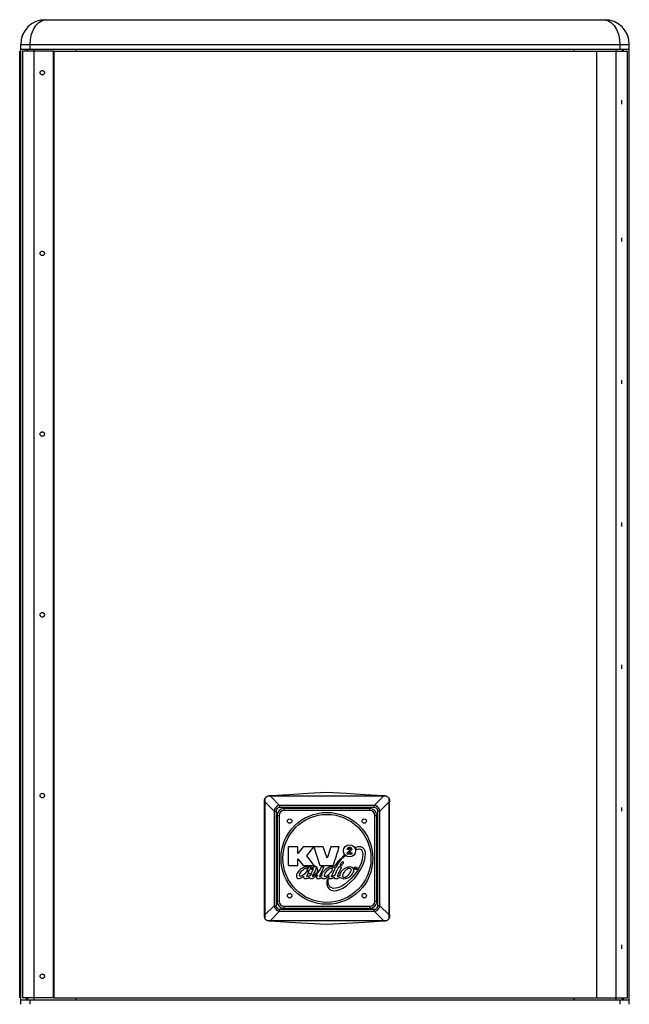
# Model space of a CAD drawing. Units: millimetres. Extents: x -211 to 1731, y -216 to 1196.
# Drawn here: x 274 to 584, y 258 to 759 of the extents above; entities that cross this region are included whole.
import ezdxf

# ---------------------------------------------------------------- set-up
doc = ezdxf.new("R2010")
doc.units = ezdxf.units.MM
doc.header["$LTSCALE"] = 65.395
doc.layers.get('0').update_dxf_attribs({"linetype": 'CONTINUOUS'})
doc.layers.add('001-PANEL_CHLADIC', color=7, linetype='CONTINUOUS')

msp = doc.modelspace()

# ---------------------------------------------------------------- linework, layer by layer
at = {"color": 7, "linetype": 'Continuous'}
for p, q in [((287.05, 759.37), (571.65, 759.37)), ((274.35, 258.07), (274.35, 746.67)), ((274.35, 744.37), (584.35, 744.37)), ((275.35, 743.37), (275.35, 261.37)), ((291.25, 743.37), (275.35, 743.37)), ((277.35, 743.37), (277.35, 744.37)), ((277.85, 744.37), (277.85, 743.37)), ((290.87, 743.37), (290.87, 261.37)), ((291.25, 743.37), (291.25, 261.37)), ((567.48, 743.37), (583.35, 743.37)), ((567.83, 261.37), (567.83, 743.37)), ((580.85, 743.37), (580.85, 744.37)), ((581.35, 743.37), (581.35, 744.37)), ((583.35, 261.37), (583.35, 743.37)), ((584.35, 258.07), (584.35, 746.67)), ((452.25, 357.77), (408.45, 357.77)), ((452.25, 356.77), (408.45, 356.77)), ((404.95, 354.27), (404.95, 310.47)), ((405.95, 354.27), (405.95, 310.47)), ((454.75, 310.47), (454.75, 354.27)), ((455.75, 310.47), (455.75, 354.27)), ((415.49, 338.27), (410.56, 338.27)), ((410.56, 338.27), (410.58, 328.79)), ((415.49, 334.8), (415.49, 338.27)), ((418.21, 338.27), (415.49, 334.8)), ((423.65, 338.27), (418.21, 338.27)), ((420.04, 333.63), (423.65, 338.27)), ((428.48, 338.27), (423.65, 338.27)), ((423.65, 338.27), (426.74, 328.79)), ((430.38, 332.53), (428.48, 338.27)), ((432.26, 338.27), (430.38, 332.53)), ((436.64, 338.26), (432.26, 338.27)), ((441.42, 336.92), (440.76, 336.93)), ((444.84, 337.89), (445.25, 336.92)), ((415.49, 332.15), (418.15, 328.79)), ((415.51, 328.79), (415.49, 332.15)), ((423.81, 328.79), (420.04, 333.63)), ((439.62, 333.62), (439.2, 334.07)), ((440.69, 334.59), (440.7, 335.26)), ((442.96, 334.59), (440.69, 334.59)), ((441.53, 335.22), (442.96, 335.22)), ((442.96, 335.22), (442.96, 334.59)), ((410.58, 328.79), (415.51, 328.79)), ((418.15, 328.79), (423.81, 328.79)), ((420.24, 327.1), (420.24, 326.64)), ((426.74, 328.79), (433.58, 328.79)), ((444.77, 327.75), (444.02, 327.75)), ((444.02, 327.75), (444.02, 327.59)), ((444.02, 327.59), (444.3, 327.59)), ((444.3, 327.59), (444.3, 326.85)), ((444.3, 326.85), (444.49, 326.85)), ((444.49, 327.59), (444.77, 327.59)), ((444.49, 326.85), (444.49, 327.59)), ((444.77, 327.59), (444.77, 327.75)), ((445.2, 327.75), (444.91, 327.75)), ((444.91, 327.75), (444.91, 326.85)), ((444.91, 326.85), (445.1, 326.85)), ((445.1, 327.5), (445.27, 326.85)), ((445.1, 326.85), (445.1, 327.5)), ((445.36, 327.09), (445.2, 327.75)), ((445.27, 326.85), (445.46, 326.85)), ((445.53, 327.75), (445.36, 327.09)), ((445.46, 326.85), (445.62, 327.5)), ((445.81, 327.75), (445.53, 327.75)), ((445.62, 327.5), (445.62, 326.85)), ((445.62, 326.85), (445.81, 326.85)), ((445.81, 326.85), (445.81, 327.75)), ((408.45, 307.97), (452.25, 307.97)), ((408.45, 306.97), (452.25, 306.97)), ((291.25, 261.37), (275.35, 261.37)), ((277.35, 260.37), (277.35, 261.37)), ((277.85, 261.37), (277.85, 260.37)), ((567.48, 261.37), (583.35, 261.37)), ((580.85, 260.37), (580.85, 261.37)), ((581.35, 260.37), (581.35, 261.37)), ((274.35, 260.37), (584.35, 260.37))]:
    msp.add_line(p, q, dxfattribs=at)
at = {"color": 9, "linetype": 'Continuous'}
for p, q in [((274.35, 746.67), (584.35, 746.67)), ((279.22, 744.37), (279.22, 746.67)), ((281.05, 743.37), (281.05, 261.37)), ((281.17, 743.37), (281.17, 744.37)), ((302.45, 744.37), (302.45, 743.37)), ((556.25, 743.37), (556.25, 744.37)), ((577.53, 744.37), (577.53, 743.37)), ((577.65, 261.37), (577.65, 743.37)), ((579.48, 746.67), (579.48, 744.37)), ((398.73, 361.16), (398.46, 361.16)), ((398.73, 361.16), (403.41, 356.48)), ((398.73, 361.16), (398.73, 303.58)), ((401.56, 363.99), (401.56, 364.42)), ((459.14, 363.99), (401.56, 363.99)), ((401.56, 363.99), (406.24, 359.31)), ((454.46, 359.31), (459.14, 363.99)), ((457.29, 356.48), (461.97, 361.16)), ((459.14, 363.99), (459.14, 364.42)), ((461.97, 361.16), (462.24, 361.16)), ((461.97, 303.58), (461.97, 361.16)), ((403.41, 356.48), (404.47, 356.48)), ((403.41, 356.48), (403.41, 308.26)), ((404.47, 356.48), (404.47, 308.26)), ((454.46, 359.31), (406.24, 359.31)), ((406.24, 359.31), (406.24, 358.25)), ((454.46, 358.25), (406.24, 358.25)), ((408.45, 357.77), (408.45, 356.77)), ((452.25, 357.77), (452.25, 356.77)), ((454.46, 359.31), (454.46, 358.25)), ((457.29, 356.48), (456.23, 356.48)), ((456.23, 308.26), (456.23, 356.48)), ((457.29, 308.26), (457.29, 356.48)), ((404.95, 354.27), (405.95, 354.27)), ((454.75, 354.27), (455.75, 354.27)), ((398.73, 303.58), (403.41, 308.26)), ((403.41, 308.26), (404.47, 308.26)), ((405.95, 310.47), (404.95, 310.47)), ((406.24, 306.49), (454.46, 306.49)), ((406.24, 305.43), (406.24, 306.49)), ((408.45, 306.97), (408.45, 307.97)), ((452.25, 307.97), (452.25, 306.97)), ((454.46, 305.43), (454.46, 306.49)), ((455.75, 310.47), (454.75, 310.47)), ((457.29, 308.26), (456.23, 308.26)), ((461.97, 303.58), (457.29, 308.26)), ((398.73, 303.58), (398.46, 303.58)), ((401.56, 300.75), (406.24, 305.43)), ((406.24, 305.43), (454.46, 305.43)), ((459.14, 300.75), (454.46, 305.43)), ((461.97, 303.58), (462.24, 303.58)), ((401.56, 300.75), (459.14, 300.75)), ((401.56, 300.75), (401.56, 300.32)), ((459.14, 300.75), (459.14, 300.32)), ((281.17, 260.37), (281.17, 261.37)), ((302.45, 261.37), (302.45, 260.37)), ((556.25, 260.37), (556.25, 261.37)), ((577.53, 261.37), (577.53, 260.37)), ((279.22, 258.07), (279.22, 260.37)), ((579.48, 260.37), (579.48, 258.07))]:
    msp.add_line(p, q, dxfattribs=at)
at = {"color": 3, "linetype": 'Continuous'}
for p, q in [((291.25, 743.37), (567.45, 743.37)), ((398.46, 303.58), (398.46, 361.16)), ((462.24, 303.58), (462.24, 361.16)), ((291.25, 261.37), (567.45, 261.37))]:
    msp.add_line(p, q, dxfattribs=at)
at = {"color": 2, "linetype": 'Continuous'}
for p, q in [((580.35, 718.35), (580.35, 716.39)), ((580.35, 648.35), (580.35, 646.39)), ((580.35, 575.85), (580.35, 573.89)), ((580.35, 503.35), (580.35, 501.39)), ((580.35, 430.85), (580.35, 428.89)), ((580.35, 358.35), (580.35, 356.39)), ((580.35, 288.35), (580.35, 286.39))]:
    msp.add_line(p, q, dxfattribs=at)
at = {"color": 9, "linetype": 'Continuous'}
for points in [[(279.22, 746.67), (279.4, 749.36), (279.93, 751.93), (280.82, 754.34), (282.03, 756.4), (283.53, 758.01), (285.25, 759.03), (287.05, 759.37)], [(571.65, 759.37), (573.45, 759.03), (575.16, 758.01), (576.67, 756.4), (577.88, 754.34), (578.77, 751.93), (579.3, 749.36), (579.48, 746.67)], [(398.68, 362.61), (398.63, 362.13), (398.66, 361.63), (398.73, 361.16)], [(401.56, 363.99), (400.96, 364.07), (400.34, 364.07), (399.75, 363.93)], [(460.95, 363.93), (460.36, 364.07), (459.74, 364.07), (459.14, 363.99)], [(461.97, 361.16), (462.04, 361.63), (462.07, 362.12), (462.02, 362.61)], [(406.24, 359.31), (405.37, 359.07), (404.64, 358.66), (404.06, 358.08), (403.65, 357.35), (403.41, 356.48)], [(406.24, 358.25), (405.63, 358.17), (405.14, 357.94), (404.78, 357.58), (404.55, 357.09), (404.47, 356.48)], [(457.29, 356.48), (457.05, 357.35), (456.64, 358.08), (456.05, 358.66), (455.33, 359.07), (454.46, 359.31)], [(456.23, 356.48), (456.15, 357.09), (455.92, 357.58), (455.56, 357.94), (455.07, 358.17), (454.46, 358.25)], [(403.41, 308.26), (403.65, 307.39), (404.06, 306.66), (404.64, 306.08), (405.37, 305.67), (406.24, 305.43)], [(404.47, 308.26), (404.55, 307.65), (404.78, 307.16), (405.14, 306.8), (405.63, 306.57), (406.24, 306.49)], [(454.46, 305.43), (455.33, 305.67), (456.05, 306.08), (456.64, 306.66), (457.05, 307.39), (457.29, 308.26)], [(454.46, 306.49), (455.07, 306.57), (455.56, 306.8), (455.92, 307.16), (456.15, 307.65), (456.23, 308.26)], [(398.73, 303.58), (398.66, 303.11), (398.63, 302.61), (398.68, 302.13)], [(399.75, 300.8), (400.34, 300.67), (400.96, 300.66), (401.56, 300.75)], [(459.14, 300.75), (459.74, 300.66), (460.36, 300.67), (460.95, 300.8)], [(462.02, 302.13), (462.07, 302.61), (462.04, 303.11), (461.97, 303.58)]]:
    msp.add_lwpolyline(points, dxfattribs=at)
at = {"color": 2, "linetype": 'Continuous'}
for points in [[(285.35, 731.24), (285.13, 731.26), (284.93, 731.33), (284.74, 731.43), (284.57, 731.57), (284.43, 731.74), (284.33, 731.94), (284.26, 732.15), (284.24, 732.37), (284.26, 732.59), (284.32, 732.8), (284.43, 732.99), (284.57, 733.17), (284.73, 733.31), (284.92, 733.41), (285.13, 733.48), (285.35, 733.5)], [(285.35, 733.5), (285.57, 733.48), (285.77, 733.41), (285.96, 733.31), (286.13, 733.17), (286.27, 733), (286.37, 732.8), (286.44, 732.59), (286.46, 732.37), (286.44, 732.15), (286.38, 731.94), (286.27, 731.74), (286.13, 731.57), (285.97, 731.43), (285.78, 731.33), (285.57, 731.26), (285.35, 731.24)], [(285.35, 639.24), (285.13, 639.26), (284.93, 639.33), (284.74, 639.43), (284.57, 639.57), (284.43, 639.74), (284.33, 639.94), (284.26, 640.15), (284.24, 640.37), (284.26, 640.59), (284.32, 640.8), (284.43, 640.99), (284.57, 641.17), (284.73, 641.31), (284.92, 641.41), (285.13, 641.48), (285.35, 641.5)], [(285.35, 641.5), (285.57, 641.48), (285.77, 641.41), (285.96, 641.31), (286.13, 641.17), (286.27, 641), (286.37, 640.8), (286.44, 640.59), (286.46, 640.37), (286.44, 640.15), (286.38, 639.94), (286.27, 639.74), (286.13, 639.57), (285.97, 639.43), (285.78, 639.33), (285.57, 639.26), (285.35, 639.24)], [(285.35, 547.24), (285.13, 547.26), (284.93, 547.33), (284.74, 547.43), (284.57, 547.57), (284.43, 547.74), (284.33, 547.94), (284.26, 548.15), (284.24, 548.37), (284.26, 548.59), (284.32, 548.8), (284.43, 548.99), (284.57, 549.17), (284.73, 549.31), (284.92, 549.41), (285.13, 549.48), (285.35, 549.5)], [(285.35, 549.5), (285.57, 549.48), (285.77, 549.41), (285.96, 549.31), (286.13, 549.17), (286.27, 549), (286.37, 548.8), (286.44, 548.59), (286.46, 548.37), (286.44, 548.15), (286.38, 547.94), (286.27, 547.74), (286.13, 547.57), (285.97, 547.43), (285.78, 547.33), (285.57, 547.26), (285.35, 547.24)], [(285.35, 455.24), (285.13, 455.26), (284.93, 455.33), (284.74, 455.43), (284.57, 455.57), (284.43, 455.74), (284.33, 455.94), (284.26, 456.15), (284.24, 456.37), (284.26, 456.59), (284.32, 456.8), (284.43, 456.99), (284.57, 457.17), (284.73, 457.31), (284.92, 457.41), (285.13, 457.48), (285.35, 457.5)], [(285.35, 457.5), (285.57, 457.48), (285.77, 457.41), (285.96, 457.31), (286.13, 457.17), (286.27, 457), (286.37, 456.8), (286.44, 456.59), (286.46, 456.37), (286.44, 456.15), (286.38, 455.94), (286.27, 455.74), (286.13, 455.57), (285.97, 455.43), (285.78, 455.33), (285.57, 455.26), (285.35, 455.24)], [(285.35, 363.24), (285.13, 363.26), (284.93, 363.33), (284.74, 363.43), (284.57, 363.57), (284.43, 363.74), (284.33, 363.94), (284.26, 364.15), (284.24, 364.37), (284.26, 364.59), (284.32, 364.8), (284.43, 364.99), (284.57, 365.17), (284.73, 365.31), (284.92, 365.41), (285.13, 365.48), (285.35, 365.5)], [(285.35, 365.5), (285.57, 365.48), (285.77, 365.41), (285.96, 365.31), (286.13, 365.17), (286.27, 365), (286.37, 364.8), (286.44, 364.59), (286.46, 364.37), (286.44, 364.15), (286.38, 363.94), (286.27, 363.74), (286.13, 363.57), (285.97, 363.43), (285.78, 363.33), (285.57, 363.26), (285.35, 363.24)], [(285.35, 271.24), (285.13, 271.26), (284.93, 271.33), (284.74, 271.43), (284.57, 271.57), (284.43, 271.74), (284.33, 271.94), (284.26, 272.15), (284.24, 272.37), (284.26, 272.59), (284.32, 272.8), (284.43, 272.99), (284.57, 273.17), (284.73, 273.31), (284.92, 273.41), (285.13, 273.48), (285.35, 273.5)], [(285.35, 273.5), (285.57, 273.48), (285.77, 273.41), (285.96, 273.31), (286.13, 273.17), (286.27, 273), (286.37, 272.8), (286.44, 272.59), (286.46, 272.37), (286.44, 272.15), (286.38, 271.94), (286.27, 271.74), (286.13, 271.57), (285.97, 271.43), (285.78, 271.33), (285.57, 271.26), (285.35, 271.24)]]:
    msp.add_lwpolyline(points, dxfattribs=at)
at = {"color": 3, "linetype": 'Continuous'}
for points in [[(401.56, 364.42), (411.02, 364.95), (420.62, 365.52), (430.35, 366.11)], [(430.35, 366.11), (440.08, 365.52), (449.67, 364.95), (459.14, 364.42)], [(398.46, 361.16), (398.48, 361.68), (398.56, 362.16), (398.68, 362.61)], [(398.68, 362.61), (398.95, 363.15), (399.3, 363.59), (399.75, 363.93)], [(399.75, 363.93), (400.28, 364.18), (400.89, 364.35), (401.56, 364.42)], [(459.14, 364.42), (459.81, 364.35), (460.42, 364.18), (460.95, 363.93)], [(460.95, 363.93), (461.4, 363.59), (461.75, 363.15), (462.02, 362.61)], [(462.02, 362.61), (462.14, 362.16), (462.22, 361.68), (462.24, 361.16)], [(398.68, 302.13), (398.56, 302.58), (398.48, 303.06), (398.46, 303.58)], [(399.75, 300.8), (399.3, 301.15), (398.95, 301.59), (398.68, 302.13)], [(401.56, 300.32), (400.89, 300.39), (400.28, 300.56), (399.75, 300.8)], [(460.95, 300.8), (460.42, 300.56), (459.81, 300.39), (459.14, 300.32)], [(462.02, 302.13), (461.75, 301.59), (461.4, 301.15), (460.95, 300.8)], [(462.24, 303.58), (462.22, 303.06), (462.14, 302.58), (462.02, 302.13)], [(430.35, 298.63), (420.62, 299.22), (411.03, 299.79), (401.56, 300.32)], [(459.14, 300.32), (449.68, 299.79), (440.08, 299.22), (430.35, 298.63)]]:
    msp.add_lwpolyline(points, dxfattribs=at)
at = {"color": 7, "linetype": 'Continuous'}
for points in [[(433.58, 328.79), (433.98, 330.03), (434.4, 331.34), (434.8, 332.57), (435.15, 333.65), (435.45, 334.59), (435.73, 335.44), (436.01, 336.29), (436.31, 337.22), (436.64, 338.26)], [(445.25, 336.92), (446.13, 337.13), (446.79, 337.15), (447.3, 337.04), (447.7, 336.83), (448.04, 336.5), (448.32, 336.03), (448.52, 335.36), (448.6, 334.43), (448.51, 333.22), (448.21, 331.71), (447.69, 329.98), (446.93, 328.13), (445.89, 326.21), (444.43, 324.09), (442.75, 322.13), (441.06, 320.54), (439.48, 319.3), (438.08, 318.4), (436.9, 317.79), (435.78, 317.4)], [(440.7, 335.26), (441.3, 335.84), (441.78, 336.3), (442.08, 336.58), (442.24, 336.82), (442.3, 337.03), (442.29, 337.21), (442.24, 337.34), (442.14, 337.43), (441.99, 337.49), (441.81, 337.51), (441.65, 337.47), (441.54, 337.4)], [(440.76, 336.93), (440.81, 337.32), (440.91, 337.61), (441.09, 337.83), (441.35, 338), (441.69, 338.11), (442.03, 338.12), (442.32, 338.05), (442.58, 337.89), (442.79, 337.64), (442.92, 337.35), (442.96, 337.06)], [(441.54, 337.4), (441.46, 337.29), (441.42, 337.14), (441.42, 336.92)], [(442.96, 337.06), (442.91, 336.76), (442.75, 336.47), (442.48, 336.15), (442.08, 335.75), (441.53, 335.22)], [(449.85, 333.23), (449.96, 334.52), (449.91, 335.56), (449.71, 336.33), (449.35, 336.98), (448.85, 337.54), (448.26, 337.97), (447.63, 338.22), (446.91, 338.32), (446.02, 338.23), (444.84, 337.89)], [(430.38, 321.13), (430.33, 320.77), (430.29, 320.35), (430.28, 319.92), (430.29, 319.5), (430.33, 319.08), (430.41, 318.67), (430.53, 318.26), (430.72, 317.83), (430.98, 317.39), (431.35, 316.95), (431.85, 316.52), (432.5, 316.17), (433.28, 315.96), (434.25, 315.91), (435.45, 316.08), (436.87, 316.52), (438.48, 317.28), (440.27, 318.44), (442.25, 320.04), (444.36, 322.19), (446.14, 324.47), (447.5, 326.62), (448.49, 328.57), (449.17, 330.28), (449.6, 331.81), (449.85, 333.23)], [(432.73, 323.04), (433.17, 324.15), (433.59, 325.13), (434.01, 326), (434.41, 326.8), (434.77, 327.48), (435.13, 328.09), (435.46, 328.64), (435.77, 329.14), (436.05, 329.58), (436.3, 329.98), (436.55, 330.34), (436.78, 330.67), (436.99, 330.97), (437.19, 331.24), (437.38, 331.47), (437.53, 331.66), (437.65, 331.81), (437.72, 331.92), (437.75, 332.01), (437.74, 332.08), (437.69, 332.13), (437.6, 332.16), (437.47, 332.17), (437.31, 332.14), (437.11, 332.02), (436.88, 331.81), (436.61, 331.51), (436.3, 331.14), (435.95, 330.74)], [(439.2, 334.07), (438.93, 333.84), (438.7, 333.61), (438.49, 333.4), (438.29, 333.22), (438.13, 333.07), (438.04, 332.95), (438.01, 332.84), (438.02, 332.74), (438.06, 332.65), (438.13, 332.6), (438.24, 332.58), (438.39, 332.6), (438.53, 332.67), (438.7, 332.84), (438.99, 333.09), (439.29, 333.35), (439.62, 333.62)], [(420.86, 327.59), (420.61, 327.86), (420.33, 328.04), (419.98, 328.12), (419.55, 328.11), (419.03, 327.99), (418.44, 327.77), (417.8, 327.45), (417.1, 326.97), (416.34, 326.31), (415.61, 325.47), (415.1, 324.63), (414.86, 323.94), (414.79, 323.39), (414.85, 322.95), (415, 322.62), (415.2, 322.37)], [(420.24, 326.64), (419.9, 325.7), (419.45, 324.99), (418.83, 324.32), (418.22, 323.81), (417.7, 323.47), (417.29, 323.28), (416.97, 323.21), (416.73, 323.23), (416.58, 323.29), (416.47, 323.4), (416.41, 323.55), (416.4, 323.78), (416.46, 324.08)], [(416.46, 324.08), (416.6, 324.46), (416.83, 324.93), (417.18, 325.46), (417.58, 325.98), (417.96, 326.42), (418.32, 326.77), (418.67, 327.03), (419, 327.22), (419.31, 327.35), (419.59, 327.42), (419.82, 327.43), (420, 327.4), (420.12, 327.34), (420.19, 327.25), (420.24, 327.1)], [(420.77, 324.83), (420.89, 325.12), (421.03, 325.42), (421.18, 325.74), (421.34, 326.08), (421.5, 326.38), (421.64, 326.65), (421.78, 326.89), (421.9, 327.11), (422, 327.32), (422.1, 327.5), (422.17, 327.66), (422.22, 327.79), (422.26, 327.89), (422.27, 327.95), (422.27, 328), (422.26, 328.02), (422.23, 328.03), (422.17, 328.03), (422.08, 328.02), (421.94, 328.02), (421.77, 328), (421.57, 327.99), (421.37, 327.99), (421.18, 327.97), (421.06, 327.94), (421.01, 327.89)], [(421.01, 327.89), (420.96, 327.78), (420.86, 327.59)], [(422.72, 326.86), (422.76, 326.87), (422.8, 326.88), (422.85, 326.9), (422.92, 326.93), (422.99, 326.96), (423.06, 326.99), (423.13, 327.02), (423.2, 327.05), (423.28, 327.08), (423.34, 327.09), (423.39, 327.1), (423.42, 327.09), (423.43, 327.06), (423.42, 327.03), (423.4, 326.97), (423.37, 326.89), (423.32, 326.78), (423.25, 326.65), (423.17, 326.49), (423.07, 326.3), (422.96, 326.1), (422.85, 325.88), (422.73, 325.65), (422.61, 325.41), (422.48, 325.15), (422.15, 324.55)], [(422.52, 327.17), (422.49, 327.12), (422.49, 327.08), (422.49, 327.02), (422.51, 326.97), (422.54, 326.93), (422.57, 326.89), (422.61, 326.86)], [(423.22, 323.66), (423.35, 323.91), (423.53, 324.24), (423.75, 324.65), (424.03, 325.16), (424.31, 325.73), (424.56, 326.22), (424.78, 326.65), (424.94, 327), (425.02, 327.29), (425.05, 327.56), (425.02, 327.74), (424.93, 327.9), (424.81, 328.01), (424.66, 328.06), (424.47, 328.08), (424.22, 328.08), (423.95, 328.03), (423.7, 327.95), (423.49, 327.86), (423.3, 327.77), (423.14, 327.67), (422.99, 327.58), (422.87, 327.49), (422.76, 327.4), (422.66, 327.32), (422.58, 327.24), (422.52, 327.17)], [(422.61, 326.86), (422.64, 326.86), (422.72, 326.86)], [(427.34, 327.92), (426.85, 326.95), (426.39, 326.18), (425.94, 325.54), (425.5, 324.99), (425.07, 324.53), (424.67, 324.14), (424.3, 323.83), (423.98, 323.58), (423.72, 323.4), (423.51, 323.28), (423.35, 323.2), (423.24, 323.16), (423.16, 323.15), (423.11, 323.16), (423.08, 323.2), (423.07, 323.25), (423.09, 323.34), (423.14, 323.48), (423.22, 323.66)], [(427.51, 323.31), (427.24, 323.23), (427.01, 323.17), (426.84, 323.12), (426.73, 323.09), (426.66, 323.07), (426.62, 323.07), (426.6, 323.09), (426.59, 323.12), (426.6, 323.17), (426.62, 323.26), (426.66, 323.38), (426.73, 323.55), (426.82, 323.75), (426.93, 324.01), (427.06, 324.31), (427.21, 324.66), (427.37, 325.02), (427.55, 325.39), (427.73, 325.76), (427.88, 326.09), (428.03, 326.38), (428.16, 326.63), (428.29, 326.87), (428.4, 327.09), (428.5, 327.28), (428.59, 327.45), (428.67, 327.6), (428.74, 327.72), (428.79, 327.83), (428.82, 327.92), (428.83, 327.98), (428.83, 328.02), (428.81, 328.05), (428.78, 328.06), (428.73, 328.06), (428.58, 328.05)], [(428.58, 328.05), (428.48, 328.04), (428.34, 328.03), (428.17, 328.02), (427.96, 328), (427.68, 327.97), (427.34, 327.92)], [(433.64, 327.63), (433.33, 327.88), (433, 328.03), (432.59, 328.07), (432.07, 328.01), (431.5, 327.86), (430.91, 327.63), (430.27, 327.25), (429.57, 326.75), (428.87, 326.1), (428.27, 325.39), (427.84, 324.7), (427.61, 324.08), (427.51, 323.31)], [(432.99, 326.54), (432.7, 325.93), (432.29, 325.35), (431.82, 324.77), (431.36, 324.3), (430.91, 323.88), (430.51, 323.56), (430.15, 323.34), (429.84, 323.2), (429.62, 323.12), (429.45, 323.11), (429.31, 323.17), (429.18, 323.28), (429.09, 323.45), (429.07, 323.66), (429.12, 323.95), (429.26, 324.34)], [(429.26, 324.34), (429.49, 324.81), (429.8, 325.32), (430.21, 325.86), (430.67, 326.35), (431.1, 326.74), (431.49, 327.03), (431.82, 327.22), (432.1, 327.33), (432.37, 327.37), (432.61, 327.37), (432.79, 327.32), (432.92, 327.22), (433.02, 327.07)], [(436.26, 327.86), (436.22, 327.77), (436.15, 327.64), (436.07, 327.47), (435.96, 327.27), (435.84, 327.02), (435.7, 326.75), (435.55, 326.45), (435.39, 326.13), (435.24, 325.8), (435.07, 325.45), (434.91, 325.09), (434.77, 324.75), (434.63, 324.42), (434.52, 324.13), (434.42, 323.87), (434.34, 323.67), (434.25, 323.57), (434.13, 323.5), (433.93, 323.42), (433.68, 323.33), (433.4, 323.24), (433.09, 323.15), (432.73, 323.04)], [(433.02, 327.07), (433.04, 326.89), (433.03, 326.72), (432.99, 326.54)], [(435.95, 330.74), (435.58, 330.27), (435.18, 329.73), (434.72, 329.09), (434.16, 328.34), (433.64, 327.63)], [(443.59, 327.42), (443.26, 327.69), (442.82, 327.89), (442.23, 327.99), (441.51, 327.96), (440.81, 327.82), (440.21, 327.62), (439.7, 327.4), (439.26, 327.15), (438.88, 326.89), (438.55, 326.62), (438.26, 326.35), (438, 326.07), (437.78, 325.8), (437.58, 325.54), (437.42, 325.29), (437.29, 325.06), (437.18, 324.85), (437.1, 324.66), (437.04, 324.49), (437, 324.33), (436.98, 324.19), (436.96, 324.06), (436.95, 323.92), (436.95, 323.77), (436.94, 323.64), (436.93, 323.54), (436.89, 323.49), (436.83, 323.46), (436.74, 323.43), (436.62, 323.38), (436.47, 323.31), (436.29, 323.25), (436.08, 323.18), (435.87, 323.13), (435.67, 323.12)], [(435.67, 323.12), (435.89, 323.72), (436.1, 324.26), (436.3, 324.74), (436.5, 325.17), (436.69, 325.58), (436.87, 325.95), (437.03, 326.3), (437.18, 326.61), (437.33, 326.88), (437.46, 327.13), (437.58, 327.33), (437.68, 327.51), (437.75, 327.65), (437.79, 327.76), (437.81, 327.84), (437.8, 327.9), (437.77, 327.93), (437.72, 327.95), (437.62, 327.96), (437.46, 327.97), (437.25, 327.97), (437.02, 327.97), (436.81, 327.98), (436.62, 327.98), (436.47, 327.98), (436.37, 327.97), (436.31, 327.93), (436.26, 327.86)], [(438.31, 330.54), (437.95, 330.31), (437.67, 330.02), (437.43, 329.72), (437.26, 329.45), (437.17, 329.23), (437.13, 329.05), (437.14, 328.93), (437.18, 328.84), (437.24, 328.79), (437.34, 328.77), (437.47, 328.78), (437.64, 328.84), (437.83, 328.96)], [(437.17, 322.84), (437.5, 322.48), (437.88, 322.23), (438.37, 322.07), (438.98, 322), (439.68, 322.04), (440.45, 322.22), (441.32, 322.6), (442.27, 323.23), (443.06, 324.01), (443.59, 324.8), (443.89, 325.5), (444.01, 326.1), (443.98, 326.61), (443.83, 327.06), (443.59, 327.42)], [(437.83, 328.96), (438.05, 329.16), (438.29, 329.46), (438.55, 329.84), (438.7, 330.22)], [(438.7, 330.22), (438.71, 330.36), (438.68, 330.46), (438.63, 330.53), (438.56, 330.57), (438.45, 330.58), (438.31, 330.54)], [(438.87, 322.71), (438.65, 322.84), (438.49, 323), (438.41, 323.21), (438.39, 323.47), (438.45, 323.81), (438.59, 324.22), (438.81, 324.7), (439.1, 325.24), (439.51, 325.84), (440.01, 326.41), (440.53, 326.87), (441, 327.18), (441.46, 327.33)], [(441.99, 327.32), (442.23, 327.24), (442.39, 327.12), (442.49, 326.96), (442.53, 326.74), (442.52, 326.45), (442.45, 326.09), (442.31, 325.67), (442.08, 325.18), (441.77, 324.65), (441.39, 324.1), (440.94, 323.58), (440.44, 323.14), (439.98, 322.85), (439.56, 322.7), (439.18, 322.66), (438.87, 322.71)], [(441.46, 327.33), (441.64, 327.34), (441.81, 327.34), (441.99, 327.32)], [(415.2, 322.37), (415.47, 322.19), (415.82, 322.09), (416.27, 322.08), (416.85, 322.22), (417.61, 322.58), (418.57, 323.22)], [(418.57, 323.22), (418.47, 322.86), (418.46, 322.59), (418.53, 322.39), (418.66, 322.23), (418.86, 322.13), (419.12, 322.07), (419.42, 322.07), (419.73, 322.1), (420.01, 322.15), (420.27, 322.21), (420.51, 322.27), (420.72, 322.33), (420.9, 322.39), (421.06, 322.45), (421.2, 322.5), (421.33, 322.55), (421.43, 322.58), (421.5, 322.57), (421.55, 322.53), (421.59, 322.46), (421.64, 322.38), (421.71, 322.3), (421.8, 322.23), (421.93, 322.16), (422.08, 322.11), (422.27, 322.09), (422.49, 322.09), (422.74, 322.12), (423.03, 322.2), (423.32, 322.31), (423.6, 322.44), (423.85, 322.59), (424.08, 322.75), (424.31, 322.93), (424.53, 323.11), (424.74, 323.29), (424.91, 323.44), (425.06, 323.57)], [(420.12, 323.07), (420.09, 323.06), (420.08, 323.07), (420.07, 323.09), (420.08, 323.12), (420.09, 323.17), (420.11, 323.25), (420.14, 323.35), (420.19, 323.48), (420.26, 323.64), (420.34, 323.83), (420.43, 324.05), (420.77, 324.83)], [(420.51, 323.19), (420.35, 323.15), (420.24, 323.11), (420.12, 323.07)], [(421.58, 323.48), (421.43, 323.44), (421.21, 323.38), (420.95, 323.31), (420.51, 323.19)], [(422.15, 324.55), (421.98, 324.22), (421.85, 323.93), (421.76, 323.7), (421.67, 323.55), (421.58, 323.48)], [(425.06, 323.57), (425.27, 323.77), (425.34, 323.83), (425.4, 323.88), (425.44, 323.92), (425.48, 323.94), (425.5, 323.95), (425.51, 323.95), (425.51, 323.95), (425.51, 323.93), (425.5, 323.9), (425.48, 323.85), (425.44, 323.79), (425.4, 323.7), (425.35, 323.59), (425.28, 323.46), (425.21, 323.3), (425.14, 323.12), (425.08, 322.91), (425.05, 322.7), (425.06, 322.49), (425.13, 322.31), (425.25, 322.17), (425.43, 322.09), (425.68, 322.07), (425.96, 322.08), (426.24, 322.12), (426.5, 322.16), (426.73, 322.22), (426.95, 322.28), (427.15, 322.35), (427.33, 322.43), (427.48, 322.49), (427.58, 322.55), (427.65, 322.57), (427.71, 322.58), (427.75, 322.55), (427.79, 322.5), (427.85, 322.42), (427.94, 322.32), (428.08, 322.22), (428.24, 322.13), (428.42, 322.08), (428.61, 322.05), (428.85, 322.03), (429.12, 322.06), (429.41, 322.13), (429.68, 322.23), (429.91, 322.34), (430.14, 322.47), (430.35, 322.6), (430.54, 322.72), (430.7, 322.83), (430.84, 322.94), (430.96, 323.04), (431.07, 323.14), (431.15, 323.22), (431.23, 323.29), (431.28, 323.34), (431.32, 323.38), (431.35, 323.4), (431.37, 323.41), (431.38, 323.41), (431.38, 323.4), (431.37, 323.37), (431.36, 323.34), (431.34, 323.29), (431.31, 323.23), (431.28, 323.15), (431.26, 323.06), (431.23, 322.96), (431.2, 322.85), (431.18, 322.73), (431.17, 322.61), (431.18, 322.48), (431.22, 322.36), (431.28, 322.25), (431.38, 322.15), (431.52, 322.09), (431.67, 322.06), (431.85, 322.05), (432.03, 322.07), (432.21, 322.09), (432.39, 322.12), (432.55, 322.16), (432.71, 322.2), (432.85, 322.24), (432.98, 322.28), (433.1, 322.33), (433.33, 322.42)], [(435.78, 317.4), (434.67, 317.16), (433.77, 317.1), (433.1, 317.22), (432.53, 317.46), (432.06, 317.79), (431.69, 318.16), (431.41, 318.55), (431.2, 318.96), (431.06, 319.37), (430.97, 319.75), (430.92, 320.11), (430.91, 320.44), (430.91, 320.73), (430.94, 321), (430.98, 321.24), (431.01, 321.43), (431, 321.57), (430.94, 321.66), (430.85, 321.71), (430.73, 321.73), (430.63, 321.71), (430.53, 321.61), (430.45, 321.42), (430.38, 321.13)], [(433.33, 322.42), (433.43, 322.46), (433.53, 322.5), (433.62, 322.54), (433.7, 322.58), (433.78, 322.62), (433.84, 322.66), (433.9, 322.69), (433.94, 322.72), (433.97, 322.73), (434, 322.74), (434.01, 322.74), (434.02, 322.73), (434.02, 322.7), (434.01, 322.68), (434.01, 322.64), (434.02, 322.6), (434.02, 322.56), (434.04, 322.51), (434.05, 322.46), (434.08, 322.4), (434.11, 322.34), (434.15, 322.28), (434.2, 322.22), (434.26, 322.17), (434.33, 322.13), (434.42, 322.09), (434.53, 322.06), (434.66, 322.04), (434.81, 322.03), (434.99, 322.04), (435.18, 322.07), (435.41, 322.11), (435.66, 322.18), (435.96, 322.28), (436.3, 322.42), (436.7, 322.6), (437.17, 322.84)]]:
    msp.add_lwpolyline(points, dxfattribs=at)
for centre, radius in [((430.35, 332.37), 23.4), ((430.35, 332.37), 22.4), ((441.83, 336.22), 3.08)]:
    msp.add_circle(centre, radius, dxfattribs=at)
at = {"color": 2, "linetype": 'Continuous'}
for centre, radius in [((411.35, 351.37), 1.13), ((449.35, 351.37), 1.13), ((423.1, 326.37), 2.5), ((411.35, 313.37), 1.13), ((449.35, 313.37), 1.13)]:
    msp.add_circle(centre, radius, dxfattribs=at)
at = {"color": 7, "linetype": 'Continuous'}
for centre, radius, start, end in [((287.05, 746.67), 12.7, 90, 180), ((571.65, 746.67), 12.7, 0, 90), ((408.45, 354.27), 3.5, 90, 180), ((408.45, 354.27), 2.5, 90, 180), ((452.25, 354.27), 3.5, 0, 90), ((452.25, 354.27), 2.5, 0, 90), ((408.45, 310.47), 3.5, 180, 270), ((408.45, 310.47), 2.5, 180, 270), ((452.25, 310.47), 3.5, 270, 360), ((452.25, 310.47), 2.5, 270, 360)]:
    msp.add_arc(centre, radius, start, end, dxfattribs=at)
at = {"layer": '001-PANEL_CHLADIC', "color": 7, "linetype": 'Continuous'}
for p, q in [((273.85, 261.37), (273.85, 743.37)), ((274.35, 743.37), (273.85, 743.37)), ((274.35, 261.37), (273.85, 261.37))]:
    msp.add_line(p, q, dxfattribs=at)

doc.saveas('drawing.dxf')
